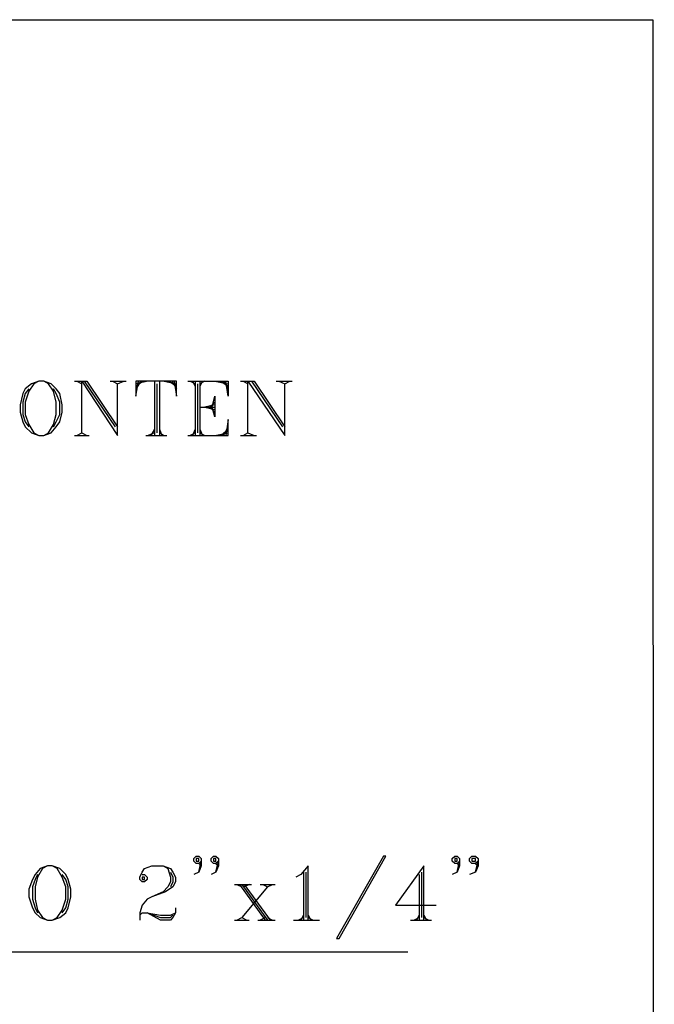
# Model space of a CAD drawing. Units: millimetres. Extents: x 110 to 4809, y 24 to 1943.
# Drawn here: x 1474 to 1522, y 1181 to 1256 of the extents above; entities that cross this region are included whole.
import ezdxf

# ---------------------------------------------------------------- set-up
doc = ezdxf.new("R2010")
doc.units = ezdxf.units.MM
doc.layers.add('PDF2_0', color=7, linetype='Continuous')

msp = doc.modelspace()

# ---------------------------------------------------------------- linework, layer by layer
at = {"layer": 'PDF2_0', "lineweight": 25}
for points in [[(1223.952, 1255.898), (1521.963, 1255.898), (1522.075, 876.823), (1223.952, 876.823)], [(1475.449, 1228.492), (1474.889, 1228.306), (1474.423, 1227.933), (1474.237, 1227.56), (1474.05, 1226.721), (1474.05, 1226.162), (1474.237, 1225.416), (1474.423, 1225.043), (1474.889, 1224.577), (1475.449, 1224.391), (1475.822, 1224.391), (1476.381, 1224.577), (1476.754, 1225.043), (1477.033, 1225.416), (1477.22, 1226.162), (1477.22, 1226.721), (1477.033, 1227.56), (1476.754, 1227.933), (1476.381, 1228.306), (1475.822, 1228.492)], [(1488.779, 1225.789), (1488.592, 1226.535), (1488.779, 1227.373)], [(1498.193, 1186.265), (1501.736, 1192.511), (1501.549, 1192.511), (1498.007, 1186.265)], [(1476.101, 1191.765), (1475.542, 1191.579), (1475.169, 1191.112), (1474.983, 1190.74), (1474.703, 1189.994), (1474.703, 1189.435), (1474.983, 1188.596), (1475.169, 1188.223), (1475.542, 1187.85), (1476.101, 1187.663), (1476.474, 1187.663), (1477.033, 1187.85), (1477.499, 1188.223), (1477.686, 1188.596), (1477.872, 1189.435), (1477.872, 1189.994), (1477.686, 1190.74), (1477.499, 1191.112), (1477.033, 1191.579), (1476.474, 1191.765)], [(1487.38, 1192.324), (1487.38, 1192.138), (1487.567, 1192.138), (1487.567, 1192.324)], [(1488.685, 1192.324), (1488.685, 1192.138), (1488.872, 1192.138), (1488.872, 1192.324)], [(1506.956, 1192.324), (1506.956, 1192.138), (1507.142, 1192.138), (1507.142, 1192.324)], [(1508.261, 1192.324), (1508.261, 1192.138), (1508.54, 1192.138), (1508.54, 1192.324)], [(1483.279, 1190.926), (1483.279, 1190.74), (1483.465, 1190.74), (1483.465, 1190.926)]]:
    msp.add_lwpolyline(points, close=True, dxfattribs=at)
for points in [[(1475.449, 1228.492), (1475.076, 1228.306), (1474.703, 1227.746), (1474.423, 1226.907), (1474.423, 1225.975), (1474.703, 1225.23), (1475.076, 1224.577), (1475.449, 1224.391)], [(1475.822, 1224.391), (1476.194, 1224.577), (1476.567, 1225.23), (1476.754, 1225.975), (1476.754, 1226.907), (1476.567, 1227.746), (1476.194, 1228.306), (1475.822, 1228.492)], [(1478.152, 1228.492), (1479.084, 1228.492), (1481.414, 1225.043)], [(1478.338, 1228.492), (1478.711, 1228.306)], [(1478.711, 1224.577), (1478.711, 1228.492), (1481.414, 1224.391), (1481.414, 1228.306)], [(1478.898, 1228.492), (1481.228, 1225.043)], [(1480.855, 1228.492), (1482.067, 1228.492)], [(1481.042, 1228.492), (1481.414, 1228.306), (1481.881, 1228.492)], [(1485.702, 1228.492), (1485.889, 1227.373), (1485.889, 1228.492), (1482.813, 1228.492), (1482.813, 1227.373), (1482.999, 1228.492)], [(1483.186, 1228.492), (1482.813, 1227.933)], [(1483.372, 1228.492), (1482.813, 1228.119)], [(1483.745, 1228.492), (1482.813, 1228.306)], [(1484.211, 1228.492), (1484.211, 1224.391)], [(1484.397, 1228.306), (1484.397, 1224.577)], [(1484.584, 1228.492), (1484.584, 1224.391)], [(1484.957, 1228.492), (1485.889, 1228.306)], [(1485.33, 1228.492), (1485.889, 1228.119)], [(1485.516, 1228.492), (1485.889, 1227.933)], [(1486.728, 1228.492), (1489.804, 1228.492), (1489.804, 1227.373), (1489.617, 1228.492)], [(1486.914, 1228.492), (1487.287, 1228.306)], [(1487.101, 1228.492), (1487.287, 1228.119)], [(1487.287, 1228.492), (1487.287, 1224.391)], [(1487.474, 1228.306), (1487.474, 1224.577)], [(1487.66, 1228.492), (1487.66, 1224.391)], [(1487.846, 1228.492), (1487.66, 1228.119)], [(1488.033, 1228.492), (1487.66, 1228.306)], [(1488.779, 1228.492), (1489.804, 1228.306)], [(1489.245, 1228.492), (1489.804, 1228.119)], [(1489.431, 1228.492), (1489.804, 1227.933)], [(1490.736, 1228.492), (1491.761, 1228.492), (1494.092, 1225.043)], [(1490.923, 1228.492), (1491.295, 1228.306)], [(1491.295, 1224.577), (1491.295, 1228.492), (1494.092, 1224.391), (1494.092, 1228.306)], [(1491.575, 1228.492), (1493.905, 1225.043)], [(1493.439, 1228.492), (1494.651, 1228.492)], [(1493.626, 1228.492), (1494.092, 1228.306), (1494.465, 1228.492)], [(1474.703, 1227.933), (1474.423, 1227.56), (1474.237, 1226.907), (1474.237, 1225.975), (1474.423, 1225.416), (1474.703, 1225.043)], [(1476.567, 1225.043), (1476.754, 1225.416), (1477.033, 1225.975), (1477.033, 1226.907), (1476.754, 1227.56), (1476.567, 1227.933)], [(1488.779, 1226.907), (1488.406, 1226.535), (1488.779, 1226.162)], [(1487.66, 1226.535), (1488.779, 1226.535)], [(1488.779, 1226.721), (1488.033, 1226.535), (1488.779, 1226.348)], [(1486.728, 1224.391), (1489.804, 1224.391), (1489.804, 1225.602), (1489.617, 1224.391)], [(1478.338, 1224.391), (1478.711, 1224.577), (1479.084, 1224.391)], [(1484.211, 1224.577), (1483.745, 1224.391)], [(1484.211, 1224.857), (1483.931, 1224.391)], [(1484.584, 1224.857), (1484.77, 1224.391)], [(1484.584, 1224.577), (1484.957, 1224.391)], [(1487.287, 1224.577), (1486.914, 1224.391)], [(1487.287, 1224.857), (1487.101, 1224.391)], [(1487.66, 1224.857), (1487.846, 1224.391)], [(1487.66, 1224.577), (1488.033, 1224.391)], [(1488.779, 1224.391), (1489.804, 1224.577)], [(1489.245, 1224.391), (1489.804, 1224.857)], [(1489.431, 1224.391), (1489.804, 1225.043)], [(1490.923, 1224.391), (1491.295, 1224.577), (1491.761, 1224.391)], [(1478.152, 1224.391), (1479.271, 1224.391)], [(1483.558, 1224.391), (1485.143, 1224.391)], [(1490.736, 1224.391), (1491.948, 1224.391)], [(1487.567, 1191.299), (1487.753, 1192.138), (1487.567, 1191.951), (1487.38, 1191.951), (1487.194, 1192.138), (1487.194, 1192.324), (1487.38, 1192.511), (1487.567, 1192.511), (1487.753, 1192.324), (1487.753, 1191.765), (1487.567, 1191.299), (1487.194, 1191.112)], [(1488.872, 1191.299), (1489.058, 1192.138), (1488.872, 1191.951), (1488.685, 1191.951), (1488.499, 1192.138), (1488.499, 1192.324), (1488.685, 1192.511), (1488.872, 1192.511), (1489.058, 1192.324), (1489.058, 1191.765), (1488.872, 1191.299), (1488.499, 1191.112)], [(1507.142, 1191.299), (1507.329, 1192.138), (1507.142, 1191.951), (1506.956, 1191.951), (1506.769, 1192.138), (1506.769, 1192.324), (1506.956, 1192.511), (1507.142, 1192.511), (1507.329, 1192.324), (1507.329, 1191.765), (1507.142, 1191.299), (1506.769, 1191.112)], [(1508.54, 1191.299), (1508.727, 1192.138), (1508.54, 1191.951), (1508.261, 1191.951), (1508.074, 1192.138), (1508.074, 1192.324), (1508.261, 1192.511), (1508.54, 1192.511), (1508.727, 1192.324), (1508.727, 1191.765), (1508.54, 1191.299), (1508.074, 1191.112)], [(1476.101, 1191.765), (1475.728, 1191.579), (1475.355, 1190.926), (1475.169, 1190.18), (1475.169, 1189.248), (1475.355, 1188.409), (1475.728, 1187.85), (1476.101, 1187.663)], [(1476.474, 1187.663), (1476.847, 1187.85), (1477.22, 1188.409), (1477.499, 1189.248), (1477.499, 1190.18), (1477.22, 1190.926), (1476.847, 1191.579), (1476.474, 1191.765)], [(1483.279, 1191.112), (1483.465, 1191.112), (1483.652, 1190.926), (1483.652, 1190.74), (1483.465, 1190.553), (1483.279, 1190.553), (1483.092, 1190.74), (1483.092, 1190.926), (1483.279, 1191.299), (1483.465, 1191.579), (1484.025, 1191.765), (1484.863, 1191.765), (1485.423, 1191.579), (1485.609, 1191.299), (1485.796, 1190.926), (1485.796, 1190.553), (1485.609, 1190.18), (1485.05, 1189.807), (1484.025, 1189.435), (1483.652, 1189.248), (1483.279, 1188.782), (1483.092, 1188.223), (1483.092, 1187.663)], [(1484.863, 1191.765), (1485.236, 1191.579), (1485.423, 1190.926), (1485.423, 1190.553), (1485.236, 1190.18), (1484.863, 1189.807), (1484.025, 1189.435)], [(1487.567, 1191.951), (1487.753, 1191.765)], [(1488.872, 1191.951), (1489.058, 1191.765)], [(1495.863, 1187.663), (1495.863, 1191.765), (1495.304, 1191.112), (1494.931, 1190.926)], [(1504.625, 1187.663), (1504.625, 1191.765), (1502.481, 1188.782), (1505.557, 1188.782)], [(1507.142, 1191.951), (1507.329, 1191.765)], [(1508.54, 1191.951), (1508.727, 1191.765)], [(1475.355, 1191.112), (1475.169, 1190.74), (1474.983, 1190.18), (1474.983, 1189.248), (1475.169, 1188.596), (1475.355, 1188.223)], [(1477.22, 1188.223), (1477.499, 1188.596), (1477.686, 1189.248), (1477.686, 1190.18), (1477.499, 1190.74), (1477.22, 1191.112)], [(1485.423, 1191.299), (1485.609, 1190.926), (1485.609, 1190.553), (1485.423, 1190.18)], [(1495.49, 1191.299), (1495.49, 1187.663)], [(1495.677, 1191.299), (1495.677, 1187.85)], [(1504.252, 1191.112), (1504.252, 1187.663)], [(1504.439, 1191.299), (1504.439, 1187.85)], [(1490.27, 1190.367), (1491.575, 1190.367)], [(1490.456, 1190.367), (1490.829, 1190.18)], [(1490.643, 1190.367), (1492.6, 1187.663)], [(1490.829, 1190.367), (1492.787, 1187.663)], [(1492.787, 1190.18), (1490.829, 1187.85)], [(1491.016, 1190.367), (1492.973, 1187.663)], [(1491.389, 1190.367), (1491.016, 1190.18)], [(1492.228, 1190.367), (1493.346, 1190.367)], [(1492.414, 1190.367), (1492.787, 1190.18), (1493.16, 1190.367)], [(1503.413, 1185.24), (1428.281, 1185.24), (1422.036, 1189.714)], [(1483.092, 1188.036), (1483.279, 1188.223), (1483.652, 1188.223), (1484.677, 1188.036), (1485.423, 1188.036), (1485.796, 1188.223)], [(1485.796, 1188.596), (1485.796, 1188.223), (1485.609, 1187.85), (1485.423, 1187.663), (1484.677, 1187.663), (1483.652, 1188.223), (1484.677, 1187.85), (1485.423, 1187.85), (1485.609, 1188.036)], [(1495.49, 1188.036), (1495.304, 1187.663)], [(1495.863, 1188.036), (1496.049, 1187.663)], [(1504.252, 1188.036), (1504.066, 1187.663)], [(1504.625, 1188.036), (1504.812, 1187.663)], [(1490.27, 1187.663), (1491.389, 1187.663)], [(1490.456, 1187.663), (1490.829, 1187.85), (1491.202, 1187.663)], [(1492.041, 1187.663), (1493.346, 1187.663)], [(1492.6, 1187.85), (1492.228, 1187.663)], [(1492.787, 1187.85), (1493.16, 1187.663)], [(1494.744, 1187.663), (1496.702, 1187.663)], [(1495.49, 1187.85), (1495.117, 1187.663)], [(1495.863, 1187.85), (1496.236, 1187.663)], [(1503.6, 1187.663), (1505.185, 1187.663)], [(1504.252, 1187.85), (1503.88, 1187.663)], [(1504.625, 1187.85), (1504.998, 1187.663)]]:
    msp.add_lwpolyline(points, dxfattribs=at)

doc.saveas('drawing.dxf')
